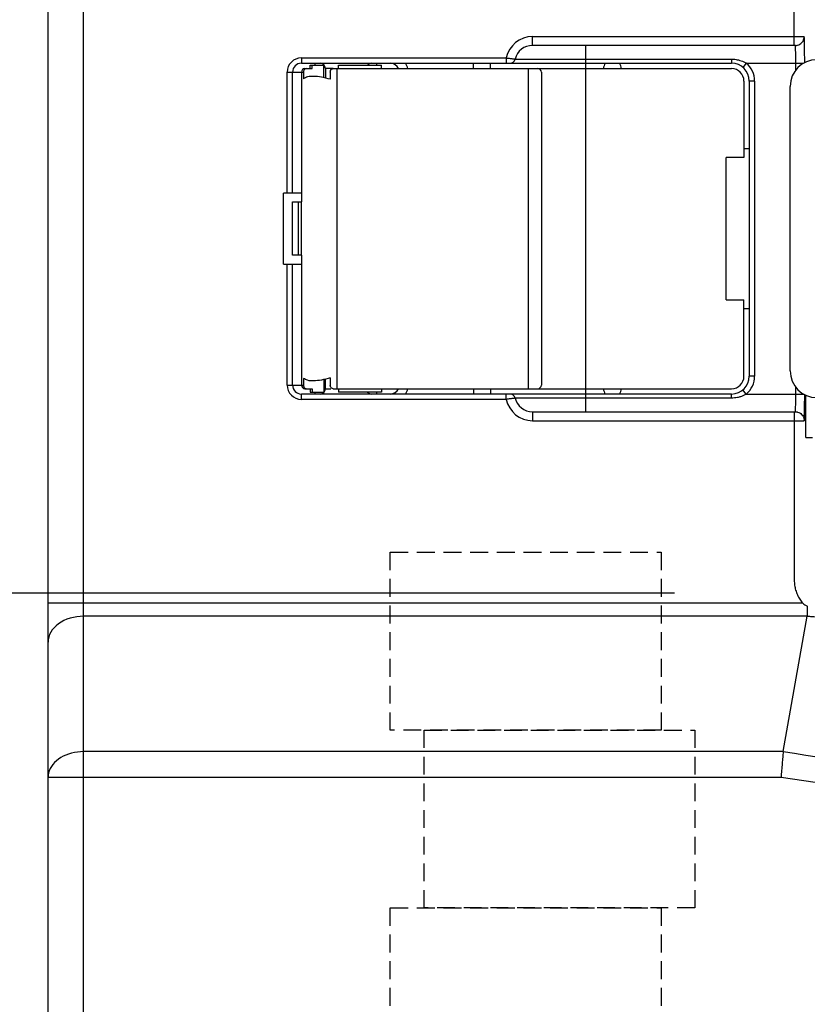
# Model space of a CAD drawing. Extents: x -134 to 4587, y -166 to 2793.
# Drawn here: x 893 to 937, y 1210 to 1265 of the extents above; entities that cross this region are included whole.
import ezdxf

# ---------------------------------------------------------------- set-up
doc = ezdxf.new("R2010")
doc.units = 0
doc.header["$PDMODE"] = 1
doc.header["$PDSIZE"] = -10
doc.linetypes.add('DASHED', pattern=[0.75, 0.5, -0.25])
doc.layers.get('0').update_dxf_attribs({"color": 3, "linetype": 'CONTINUOUS'})
doc.layers.get('DEFPOINTS').update_dxf_attribs({"linetype": 'CONTINUOUS'})
for name, color, linetype in [('82モールドOUT', 2, 'CONTINUOUS'), ('ZUBAN', 2, 'CONTINUOUS'), ('寸法', 7, 'CONTINUOUS')]:
    doc.layers.add(name, color=color, linetype=linetype)
doc.styles.add('STANDARD1', font='romans.shx', dxfattribs={"width": 0.7, "bigfont": 'BIGFONT.shx'})
doc.dimstyles.new('MEE-STD×3', dxfattribs={"dimscale": 3, "dimtxt": 3.2, "dimasz": 2.5, "dimexe": 1, "dimexo": 1, "dimgap": 1, "dimtad": 3, "dimdec": 4, "dimdsep": 46, "dimtxsty": 'STANDARD1', "dimblk1": 'OPEN30', "dimblk2": 'OPEN30', "dimsah": 1, "dimcen": -1, "dimclrd": 7, "dimclre": 7, "dimclrt": 2, "dimadec": 4, "dimazin": 2, "dimtfac": 0.714286, "dimtdec": 4, "dimtmove": 0, "dimatfit": 3, "dimldrblk": 'OPEN30', "dimfxl": 1, "dimtolj": 1, "dimarcsym": 0})

# ---------------------------------------------------------------- blocks, each defined once
blk = doc.blocks.new('_OPEN30')
at = {"color": 0, "linetype": 'ByBlock'}
for p, q in [((-1, 0.2679), (0, 0)), ((0, 0), (-1, -0.2679)), ((0, 0), (-1, 0))]:
    blk.add_line(p, q, dxfattribs=at)
blk = doc.blocks.new('*D52')
at = {"layer": 'DEFPOINTS', "color": 0}
for p in [(577.222, 1233.242), (938.872, 1233.242), (859.222, 703.742)]:
    blk.add_point(p, dxfattribs=at)
at = {"layer": '寸法', "color": 7, "lineweight": -2}
for p, q in [((929.872, 1233.242), (568.222, 1233.242)), ((577.222, 726.242), (577.222, 1210.742)), ((850.222, 703.742), (568.222, 703.742))]:
    blk.add_line(p, q, dxfattribs=at)
at = {"layer": '寸法', "color": 7, "lineweight": -2, "xscale": 22.5, "yscale": 22.5, "zscale": 22.5}
for p, rotation in [((577.222, 1233.242), 90), ((577.222, 703.742), 270)]:
    blk.add_blockref('_OPEN30', p, dxfattribs=dict(at, rotation=rotation))
at = {"layer": '寸法', "color": 2, "insert": (553.822, 968.492), "char_height": 28.8, "attachment_point": 5, "rotation": 90, "style": 'STANDARD1'}
blk.add_mtext('\\A1;530', dxfattribs=at)

msp = doc.modelspace()

# ---------------------------------------------------------------- linework, layer by layer
at = {"layer": '82モールドOUT', "linetype": 'Continuous'}
for p, q in [((894.6220054, 1067.7416386), (894.6220054, 1295.7416386)), ((936.6013757, 1264.0416386), (936.6013757, 1282.5125728)), ((921.8720054, 1264.0416386), (921.8720054, 1264.5416386)), ((921.8720054, 1264.5416386), (937.1623923, 1264.5416386)), ((936.6638723, 1264.0416405), (921.8720054, 1264.0416386)), ((924.8720054, 1243.4416386), (924.8720054, 1264.0416386)), ((908.8720054, 1263.3416386), (908.8720054, 1263.0416386)), ((908.8720054, 1263.3416386), (920.4023116, 1263.3416386)), ((908.8720054, 1263.0416386), (933.0720054, 1263.0416386)), ((909.3720054, 1262.7416386), (909.3720054, 1262.9416386)), ((909.3720673, 1262.9416386), (910.144777, 1262.9416386)), ((909.4698924, 1262.7416386), (909.4698924, 1262.9416386)), ((909.6220054, 1263.0416386), (909.6220054, 1262.9416386)), ((910.1270126, 1262.2313533), (910.1270126, 1262.9416386)), ((910.956182, 1262.9416386), (913.37165, 1262.9416386)), ((910.956182, 1262.7416386), (910.956182, 1262.9416386)), ((913.1220054, 1262.9416386), (913.1220054, 1263.0416386)), ((913.3720054, 1262.7416386), (913.3720054, 1262.9416386)), ((918.5474501, 1262.7416386), (918.5474501, 1263.0416386)), ((919.5204586, 1262.7416386), (919.5204586, 1263.0416386)), ((920.4023116, 1263.3416386), (920.4023116, 1263.0416386)), ((920.8989969, 1263.2724078), (933.0720054, 1263.2724078)), ((933.0720054, 1263.2724078), (933.0720054, 1263.0416386)), ((933.9026678, 1263.0416386), (933.7109765, 1262.8108693)), ((933.9026678, 1263.0416386), (937.1239559, 1263.0416386)), ((936.6886511, 1262.6621536), (936.6886511, 1263.0416386)), ((908.0720054, 1255.7416386), (908.0720054, 1262.5416386)), ((908.0720054, 1262.5416386), (908.9834458, 1262.5416386)), ((908.3720054, 1255.7416386), (908.3720054, 1262.5416386)), ((908.8720054, 1262.5416386), (908.8720054, 1255.2416386)), ((908.9834458, 1262.5416386), (908.9834458, 1262.1613624)), ((909.0720054, 1262.7416386), (909.4698924, 1262.7416386)), ((910.6583037, 1262.7416386), (910.2220054, 1262.7416386)), ((910.2220054, 1262.7416386), (910.2220054, 1262.211144)), ((910.4983375, 1262.5416386), (910.4983375, 1262.1366835)), ((910.6583037, 1262.7416386), (933.0720054, 1262.7416386)), ((910.8720054, 1262.7416386), (910.8720054, 1244.7416386)), ((921.6220054, 1262.7416386), (921.6220054, 1244.7416386)), ((922.3720054, 1262.5416386), (922.3720054, 1244.9416386)), ((933.7720054, 1262.0416386), (933.7720054, 1257.7416386)), ((934.0720054, 1262.0416386), (934.0720054, 1245.4416386)), ((934.3720054, 1262.0416386), (934.0720054, 1262.0416386)), ((934.3720054, 1262.0416386), (934.3720054, 1245.4416386)), ((936.3720054, 1245.7416386), (936.3720054, 1261.7416386)), ((933.7720054, 1258.2416386), (934.0720054, 1258.2416386)), ((932.7648257, 1249.7416386), (932.7648257, 1257.7416386)), ((933.7720054, 1257.7416386), (932.7648257, 1257.7416386)), ((907.8720054, 1251.7416386), (907.8720054, 1255.7416386)), ((908.8720054, 1255.7416386), (907.8720054, 1255.7416386)), ((908.3720054, 1252.2416386), (908.3720054, 1255.2416386)), ((908.3722611, 1255.2416386), (908.8737523, 1255.2416386)), ((908.7066198, 1252.2416386), (908.7066198, 1255.2416386)), ((908.8737523, 1252.2416386), (908.8737523, 1255.2416386)), ((908.8737523, 1252.2416386), (908.3722611, 1252.2416386)), ((908.8720054, 1252.2416386), (908.8720054, 1244.9416386)), ((907.8720054, 1251.7416386), (908.8720054, 1251.7416386)), ((908.0720054, 1244.9416386), (908.0720054, 1251.7416386)), ((908.3720054, 1244.9416386), (908.3720054, 1251.7416386)), ((932.7648257, 1249.7416386), (933.7720054, 1249.7416386)), ((933.7720054, 1245.4416386), (933.7720054, 1249.7416386)), ((933.7720054, 1249.2416386), (934.0720054, 1249.2416386)), ((908.9834458, 1245.3219147), (908.9834458, 1244.9416386)), ((910.1270126, 1245.2519238), (910.1270126, 1244.5416386)), ((910.2220054, 1244.7416386), (910.2220054, 1245.2721331)), ((910.4983375, 1245.3465936), (910.4983375, 1244.9416386)), ((934.3720054, 1245.4416386), (934.0720054, 1245.4416386)), ((908.0720054, 1244.9416386), (908.9834458, 1244.9416386)), ((909.0720054, 1244.7416386), (909.4698924, 1244.7416386)), ((909.3720054, 1244.7416386), (909.3720054, 1244.5416386)), ((909.4698924, 1244.7416386), (909.4698924, 1244.5416386)), ((910.2220054, 1244.7416386), (910.5322424, 1244.7416386)), ((910.6581845, 1244.7416386), (933.0720054, 1244.7416386)), ((910.956182, 1244.7416386), (910.956182, 1244.5416386)), ((913.3720054, 1244.7416386), (913.3720054, 1244.5416386)), ((918.5474501, 1244.7416386), (918.5474501, 1244.4416386)), ((919.5204586, 1244.7416386), (919.5204586, 1244.4416386)), ((933.9026678, 1244.4416386), (933.7109765, 1244.6724078)), ((936.6886511, 1244.4416386), (936.6886511, 1244.8211235)), ((908.8720054, 1244.1416386), (908.8720054, 1244.4416386)), ((933.0720054, 1244.4416386), (908.8720054, 1244.4416386)), ((920.4023116, 1244.1416386), (908.8720054, 1244.1416386)), ((909.3720629, 1244.5416386), (910.1270126, 1244.5416386)), ((909.6220054, 1244.5416386), (909.6220054, 1244.4416386)), ((913.3716653, 1244.5416386), (910.956182, 1244.5416386)), ((913.1220054, 1244.4416386), (913.1220054, 1244.5416386)), ((920.4023116, 1244.1416386), (920.4023116, 1244.4416386)), ((933.0720054, 1244.2108693), (920.8989969, 1244.2108693)), ((933.0720054, 1244.2108693), (933.0720054, 1244.4416386)), ((933.9026678, 1244.4416386), (937.1239559, 1244.4416386)), ((937.2476493, 1241.9916386), (937.2476493, 1244.3807693)), ((921.8720054, 1243.4416386), (921.8720054, 1242.9416386)), ((921.8720054, 1243.4416386), (936.6646651, 1243.4416337)), ((936.6013757, 1243.4416386), (936.6013757, 1233.9707043)), ((921.8720054, 1242.9416386), (937.1623923, 1242.9416386)), ((937.2476493, 1241.9916386), (937.6220054, 1241.9916386)), ((937.0798439, 1232.672685), (894.6220054, 1232.672685)), ((935.9764642, 1224.3335719), (896.6220054, 1224.3335719))]:
    msp.add_line(p, q, dxfattribs=at)
at = {"layer": '82モールドOUT', "color": 7, "linetype": 'Continuous'}
for p, q in [((896.6220054, 1155.2154347), (896.6220054, 1295.7416386)), ((937.319776, 1231.9456719), (896.6220054, 1231.9456719)), ((935.9764642, 1224.3335719), (937.319776, 1231.9456719)), ((935.8570247, 1222.8795456), (894.6220054, 1222.8795456))]:
    msp.add_line(p, q, dxfattribs=at)
msp.add_lwpolyline([(896.6220054, 1231.9456719), (896.4259711, 1231.9386704), (896.2318248, 1231.9177332), (896.0414361, 1231.883062), (895.8566386, 1231.8349907), (895.6792119, 1231.7739823), (895.510865, 1231.7006243), (895.3532188, 1231.6156231), (895.2077919, 1231.5197974), (895.0759845, 1231.4140701), (894.9590662, 1231.2994593), (894.8581629, 1231.1770688), (894.7742464, 1231.0480774), (894.7081247, 1230.9137271), (894.6604349, 1230.775312), (894.631636, 1230.6341651), (894.6220054, 1230.4916456)], dxfattribs=at)
at = {"layer": '82モールドOUT', "linetype": 'Continuous'}
msp.add_lwpolyline([(896.6220054, 1224.3335719), (896.4476939, 1224.3280389), (896.2747091, 1224.311482), (896.1043673, 1224.2840271), (895.9379651, 1224.2458834), (895.7767689, 1224.1973409), (895.6220054, 1224.1387693), (895.4748525, 1224.0706142), (895.3364302, 1223.9933943), (895.2077919, 1223.9076974), (895.0899165, 1223.8141757), (894.9837013, 1223.7135408), (894.8899546, 1223.6065587), (894.8093898, 1223.4940436), (894.7426202, 1223.3768519), (894.6901538, 1223.2558753), (894.6523899, 1223.1320346), (894.629616, 1223.0062723), (894.6220054, 1222.8795456)], dxfattribs=at)
for centre, radius, start, end in [((921.8720054, 1263.0416386), 1.5, 90, 168.46304097), ((921.8720054, 1263.0416386), 1, 90, 166.6576362), ((908.8720054, 1262.5416386), 0.7999979, 90, 180), ((908.8720054, 1262.5416386), 0.5, 90, 180), ((909.9220054, 1262.7416386), 0.3, 0, 90), ((912.8220054, 1262.7416386), 0.3, 90, 138.08403854), ((913.8720054, 1262.5416386), 0.5, 23.59053519, 90), ((913.8720054, 1262.5416386), 1, 11.53388867, 30.0016168), ((920.6070944, 1263.3416386), 0.3, 270, 346.6576362), ((926.3720054, 1262.7416386), 0.5, 143.02140941, 180), ((926.3720054, 1262.7416386), 0.5, 0, 36.97859059), ((933.0720054, 1262.0416386), 1, 0, 90), ((933.0720054, 1262.0416386), 1.299996, 0, 50.28486277), ((937.8720054, 1261.7416386), 1.5, 90, 180), ((909.0720054, 1262.5416386), 0.2, 90, 180), ((922.1720054, 1262.5416386), 0.2, 0, 90), ((933.0720054, 1262.0416386), 0.7, 0, 90), ((937.8720054, 1245.7416386), 1.5, 180, 270), ((933.0720054, 1245.4416386), 1, 270, 0), ((933.0720054, 1245.4416386), 0.7, 270, 0), ((933.0720054, 1245.4416386), 1.2999968, 309.71513723, 0), ((908.8720054, 1244.9416386), 0.7999979, 180, 270), ((908.8720054, 1244.9416386), 0.5, 180, 270), ((909.0720054, 1244.9416386), 0.2, 180, 270), ((909.9220054, 1244.7416386), 0.3, 270, 0), ((913.8720054, 1244.9416386), 0.5, 270, 336.40946481), ((913.8720054, 1244.9416386), 1, 329.9983832, 348.46611133), ((922.1720054, 1244.9416386), 0.2, 270, 0), ((926.3720054, 1244.7416386), 0.5, 180, 216.97859059), ((926.3720054, 1244.7416386), 0.5, 323.02140941, 0), ((912.8220054, 1244.7416386), 0.3, 221.91596146, 270), ((921.8720054, 1244.4416386), 1.5, 191.53695903, 270), ((920.6070944, 1244.1416386), 0.3, 13.3423638, 90), ((921.8720054, 1244.4416386), 1, 193.3423638, 270)]:
    msp.add_arc(centre, radius, start, end, dxfattribs=at)
for points, knots in [([(936.6886511, 1263.0416386), (936.6885603, 1263.1059583), (936.6883806, 1263.2332326), (936.6868665, 1263.4185199), (936.684634, 1263.589942), (936.6812232, 1263.7397502), (936.6782614, 1263.8627646), (936.6722219, 1263.9537734), (936.6715096, 1264.010894), (936.664299, 1264.0354173), (936.6624698, 1264.0416386)], [0, 0, 0, 0, 0.1929578446, 0.3818199127, 0.5558935918, 0.7072086774, 0.8315181615, 0.9245995233, 0.9817037676, 1.0011147181, 1.0011147181, 1.0011147181, 1.0011147181]), ([(936.7277198, 1264.0459298), (936.7492276, 1264.0496259), (936.8136601, 1264.0606986), (936.9152644, 1264.1039346), (937.0201443, 1264.1839496), (937.0999772, 1264.2887886), (937.1524449, 1264.4107386), (937.1590765, 1264.4980049), (937.1623923, 1264.5416386)], [0, 0, 0, 0, 0.06539264472, 0.19590186876, 0.32641554873, 0.45693437394, 0.58745765489, 0.71798350858, 0.71798350858, 0.71798350858, 0.71798350858]), ([(937.1885693, 1263.0734244), (937.188465, 1263.1592058), (937.1882458, 1263.3394563), (937.1867913, 1263.6067707), (937.1845622, 1263.8639996), (937.1811369, 1264.0888532), (937.1782107, 1264.27329), (937.172084, 1264.4101045), (937.1715236, 1264.4950052), (937.1642187, 1264.5323112), (937.1623923, 1264.5416386)], [0, 0, 0, 0, 0.2573432592, 0.5407499786, 0.801964434, 1.0290174609, 1.2154992869, 1.3550341501, 1.4404776013, 1.4689622944, 1.4689622944, 1.4689622944, 1.4689622944]), ([(920.4023116, 1263.3416386), (920.4392728, 1263.3371084), (920.5113528, 1263.3282738), (920.6147665, 1263.3146008), (920.7073847, 1263.3016609), (920.7845882, 1263.2902969), (920.8425942, 1263.2813803), (920.8785662, 1263.2756944), (920.8948759, 1263.2730707), (920.8989969, 1263.2724078)], [0, 0, 0, 0, 0.11171281343, 0.21785739655, 0.31293620918, 0.39226407335, 0.45196134334, 0.48899748092, 0.5015194706, 0.5015194706, 0.5015194706, 0.5015194706]), ([(933.0720054, 1263.2724078), (933.1115924, 1263.2715977), (933.1963492, 1263.2698633), (933.3296791, 1263.2544712), (933.4733609, 1263.2261293), (933.6208935, 1263.1815421), (933.766734, 1263.1218847), (933.8574749, 1263.0683174), (933.9026678, 1263.0416386)], [0, 0, 0, 0, 0.11873644561, 0.25421817008, 0.40203492601, 0.55750837232, 0.71600726115, 0.87327070748, 0.87327070748, 0.87327070748, 0.87327070748]), ([(909.1387898, 1262.7416386), (909.1098479, 1262.7351179), (909.0499406, 1262.7216208), (908.9938529, 1262.6378748), (908.9869908, 1262.5744197), (908.9834458, 1262.5416386)], [0, 0, 0, 0, 0.08629546474, 0.17862490924, 0.27729729962, 0.27729729962, 0.27729729962, 0.27729729962]), ([(910.4983375, 1262.5416386), (910.5020233, 1262.5747017), (910.509174, 1262.6388475), (910.5678016, 1262.7223888), (910.6286847, 1262.7353557), (910.6581845, 1262.7416386)], [0, 0, 0, 0, 0.09940064847, 0.19284731439, 0.28068498279, 0.28068498279, 0.28068498279, 0.28068498279]), ([(910.4983375, 1262.1366835), (910.3322255, 1262.1825596), (910.0260987, 1262.2671045), (909.597892, 1262.3108654), (909.2408928, 1262.3025654), (909.061071, 1262.2039378), (908.9834458, 1262.1613624)], [0, 0, 0, 0, 0.5153410324, 0.9497187523, 1.2952430565, 1.5576916822, 1.5576916822, 1.5576916822, 1.5576916822]), ([(910.4983375, 1245.3465936), (910.3322255, 1245.3007175), (910.0260987, 1245.2161726), (909.597892, 1245.1724117), (909.2408928, 1245.1807117), (909.061071, 1245.2793393), (908.9834458, 1245.3219147)], [0, 0, 0, 0, 0.5153410324, 0.9497187523, 1.2952430566, 1.5576916822, 1.5576916822, 1.5576916822, 1.5576916822]), ([(908.9834458, 1244.9416386), (908.9869833, 1244.9087353), (908.9938308, 1244.845044), (909.0411482, 1244.7759097), (909.0818458, 1244.7562094), (909.0946764, 1244.7499986)], [0, 0, 0, 0, 0.09867239047, 0.19100183498, 0.23351255737, 0.23351255737, 0.23351255737, 0.23351255737]), ([(910.6581845, 1244.7416386), (910.6286847, 1244.7479214), (910.5678016, 1244.7608884), (910.509174, 1244.8444296), (910.5020233, 1244.9085754), (910.4983375, 1244.9416386)], [0, 0, 0, 0, 0.08783766837, 0.18128433437, 0.28068498283, 0.28068498283, 0.28068498283, 0.28068498283]), ([(920.8989969, 1244.2108693), (920.8948759, 1244.2102064), (920.8785662, 1244.2075827), (920.8425942, 1244.2018968), (920.7845882, 1244.1929802), (920.7073847, 1244.1816162), (920.6147665, 1244.1686763), (920.5113528, 1244.1550033), (920.4392728, 1244.1461687), (920.4023116, 1244.1416386)], [0, 0, 0, 0, 0.01252198969, 0.04955812732, 0.10925539732, 0.18858326141, 0.28366207409, 0.38980665715, 0.50151947058, 0.50151947058, 0.50151947058, 0.50151947058]), ([(933.9026678, 1244.4416386), (933.8528552, 1244.4124813), (933.750784, 1244.352735), (933.5831576, 1244.2878719), (933.409011, 1244.2418335), (933.2375928, 1244.2154522), (933.1255073, 1244.2123501), (933.0720054, 1244.2108693)], [0, 0, 0, 0, 0.1729329711, 0.35435746425, 0.53698402632, 0.71268146498, 0.87313799869, 0.87313799869, 0.87313799869, 0.87313799869]), ([(936.6724672, 1243.5174265), (936.674093, 1243.5484197), (936.6778893, 1243.6207862), (936.6813684, 1243.7436851), (936.6845914, 1243.8936137), (936.6868844, 1244.065062), (936.6883775, 1244.2502662), (936.6885592, 1244.3774153), (936.6886511, 1244.4416386)], [0, 0, 0, 0, 0.09310462908, 0.21739169817, 0.36881727332, 0.54299850145, 0.73177582039, 0.9244451766, 0.9244451766, 0.9244451766, 0.9244451766]), ([(937.1623923, 1242.9416386), (937.1642223, 1242.9510015), (937.1715321, 1242.9884007), (937.172096, 1243.0734117), (937.1782163, 1243.2102985), (937.181144, 1243.3948097), (937.1845679, 1243.6197763), (937.1867953, 1243.8770802), (937.1882468, 1244.1442272), (937.1884652, 1244.3242531), (937.188569, 1244.4098526)], [0, 0, 0, 0, 0.0285915365, 0.1142053784, 0.2537980599, 0.4402647006, 0.6674997191, 0.9288856525, 1.2121640808, 1.4689618411, 1.4689618411, 1.4689618411, 1.4689618411]), ([(936.6624705, 1243.4416386), (936.6642968, 1243.4478803), (936.6714892, 1243.4724624), (936.6720493, 1243.4982138), (936.6724672, 1243.5174265)], [0, 0, 0, 0, 0.019467485584, 0.076668909303, 0.076668909303, 0.076668909303, 0.076668909303]), ([(936.7277189, 1243.4373474), (936.7492264, 1243.4336514), (936.8136581, 1243.422579), (936.9152617, 1243.3793439), (937.0201417, 1243.2993301), (937.0999756, 1243.1944914), (937.1524445, 1243.0725405), (937.1590764, 1242.9852729), (937.1623923, 1242.9416386)], [0, 0, 0, 0, 0.06539179093, 0.1958996194, 0.32641263941, 0.4569317541, 0.58745634283, 0.71798445186, 0.71798445186, 0.71798445186, 0.71798445186]), ([(936.6013757, 1233.9707043), (936.6050776, 1233.8784823), (936.6125584, 1233.6921145), (936.6732077, 1233.4159355), (936.7710471, 1233.1486784), (936.9045833, 1232.8960305), (937.0215648, 1232.7469537), (937.0798439, 1232.672685)], [0, 0, 0, 0, 0.2764680686, 0.5587030772, 0.84382759, 1.1286440731, 1.4114067668, 1.4114067668, 1.4114067668, 1.4114067668]), ([(937.0798439, 1232.672685), (937.119596, 1232.6430217), (937.20179, 1232.5816877), (937.2909081, 1232.5309194), (937.3369255, 1232.5047046)], [0, 0, 0, 0, 0.14864862752, 0.30735614355, 0.30735614355, 0.30735614355, 0.30735614355]), ([(937.3369255, 1232.5047046), (937.3352473, 1232.4533284), (937.3319574, 1232.3526082), (937.3273337, 1232.2065469), (937.3225491, 1232.0716), (937.3206632, 1231.9859607), (937.319776, 1231.9456719)], [0, 0, 0, 0, 0.15421058126, 0.30232154725, 0.43840458905, 0.55929895656, 0.55929895656, 0.55929895656, 0.55929895656]), ([(1017.7684017, 1224.3230144), (1014.3733299, 1223.7776349), (1007.5969019, 1222.689079), (997.3674241, 1221.610569), (987.1263554, 1220.9424111), (976.8721707, 1220.7243988), (966.6180396, 1220.9423958), (956.3770727, 1221.6105292), (946.1474805, 1222.6890265), (939.3708872, 1223.7776039), (935.9756093, 1224.323014)], [0, 0, 0, 0, 10.314215125, 20.5867621335, 30.844250191, 41.0952740438, 51.3462763373, 61.6036025346, 71.8760240656, 82.1908638697, 82.1908638697, 82.1908638697, 82.1908638697])]:
    msp.add_open_spline(points, degree=3, knots=knots, dxfattribs=at)
for points in [[(936.6638723, 1264.0416405), (936.6851548, 1264.0430703), (936.7064373, 1264.0445001), (936.7277198, 1264.0459298)], [(909.0946764, 1244.7499986), (909.1093809, 1244.7472119), (909.1240853, 1244.7444252), (909.1387898, 1244.7416386)], [(936.6646651, 1243.4416337), (936.685683, 1243.4402049), (936.7067009, 1243.4387762), (936.7277189, 1243.4373474)], [(935.9756103, 1224.3230279), (935.9758949, 1224.3265425), (935.9761796, 1224.3300572), (935.9764642, 1224.3335719)]]:
    msp.add_open_spline(points, degree=3, dxfattribs=at)
at = {"layer": '82モールドOUT', "color": 7, "linetype": 'Continuous'}
for points, knots in [([(937.320331, 1231.9486196), (937.4073768, 1231.9434495), (937.5816123, 1231.9331008), (937.7558285, 1231.9224305), (937.8430085, 1231.917091)], [0, 0, 0, 0, 0.26159765015, 0.52362766909, 0.52362766909, 0.52362766909, 0.52362766909]), ([(935.9756103, 1224.3230279), (935.9672897, 1224.2208066), (935.949404, 1224.0010728), (935.9209706, 1223.6533076), (935.891211, 1223.2742615), (935.8688704, 1223.0129042), (935.8574711, 1222.8795456)], [0, 0, 0, 0, 0.3076779767, 0.6613816856, 1.0467769862, 1.4483104753, 1.4483104753, 1.4483104753, 1.4483104753]), ([(1017.8868995, 1222.8795456), (1014.4790228, 1222.3603911), (1007.6771247, 1221.3241928), (997.41767, 1220.2942026), (987.1502197, 1219.6554956), (976.8720171, 1219.4468695), (966.5938628, 1219.655494), (956.3265323, 1220.2941882), (946.0670391, 1221.3241756), (939.2650534, 1222.3603744), (935.8570247, 1222.8795456)], [0, 0, 0, 0, 10.3401813244, 20.6383225034, 30.9203075958, 41.195248711, 51.4701718429, 61.7520123484, 72.0499549529, 82.3905945746, 82.3905945746, 82.3905945746, 82.3905945746])]:
    msp.add_open_spline(points, degree=3, knots=knots, dxfattribs=at)
at = {"layer": 'ZUBAN', "linetype": 'DASHED', "ltscale": 2}
for p, q in [((913.8720054, 1225.5416386), (913.8720054, 1235.5416386)), ((913.8720054, 1235.5416386), (929.1120054, 1235.5416386)), ((929.1120054, 1235.5416386), (929.1120054, 1225.5416386)), ((929.1120054, 1225.5416386), (913.8720054, 1225.5416386)), ((915.7720054, 1215.5416386), (915.7720054, 1225.5416386)), ((915.7720054, 1225.5416386), (931.0120054, 1225.5416386)), ((931.0120054, 1225.5416386), (931.0120054, 1215.5416386)), ((913.8720054, 1205.5416386), (913.8720054, 1215.5416386)), ((913.8720054, 1215.5416386), (929.1120054, 1215.5416386)), ((931.0120054, 1215.5416386), (915.7720054, 1215.5416386)), ((929.1120054, 1215.5416386), (929.1120054, 1205.5416386))]:
    msp.add_line(p, q, dxfattribs=at)

# ---------------------------------------------------------------- dimensions: what is measured, and where the dimension line sits
at = {"layer": '寸法'}
dim = msp.add_linear_dim(base=(577.2220054, 1233.2416386), p1=(859.2220054, 703.7416386), p2=(938.8718531, 1233.2416386), angle=90, text='530', dimstyle='MEE-STD×3', override={"dimscale": 9, "dimdec": 0}, dxfattribs=at)
dim.commit()
dim.dimension.update_dxf_attribs({"geometry": '*D52', "text_midpoint": (553.8220054, 968.4916386)})

doc.saveas('drawing.dxf')
